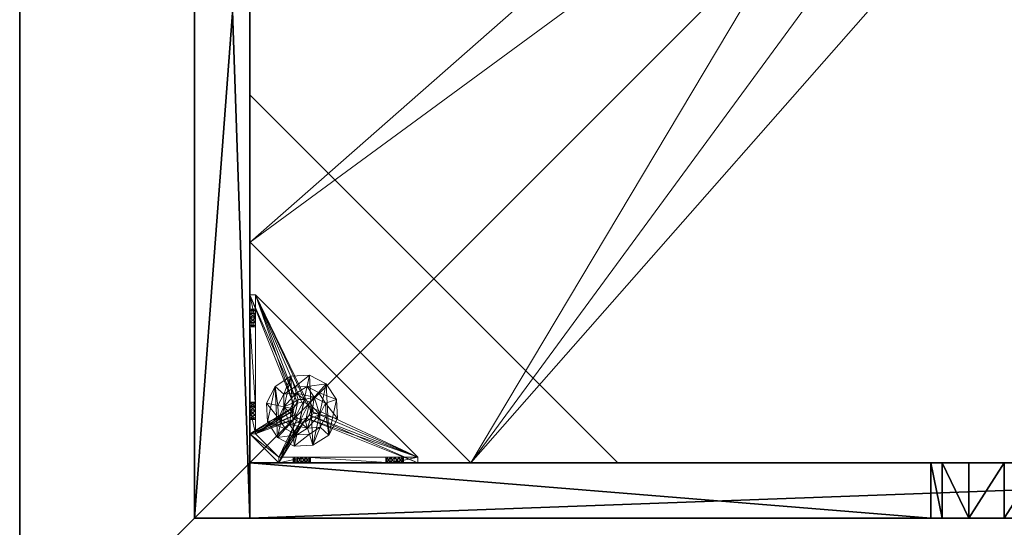
# Model space of a CAD drawing. Extents: x -12 to 117, y -11 to 108.
# Drawn here: x 89 to 103, y 56 to 63 of the extents above; entities that cross this region are included whole.
import ezdxf

# ---------------------------------------------------------------- set-up
doc = ezdxf.new("R2010")
doc.units = 0
doc.header["$LTSCALE"] = 0.3
doc.header["$MEASUREMENT"] = 0
for name, color, linetype in [('A-FURN-ATTRIBUTE-T', 7, 'Continuous'), ('AFURFR-P', 2, 'Continuous'), ('BANC', 5, 'Continuous'), ('COUP-DE-PIED', 1, 'Continuous')]:
    doc.layers.add(name, color=color, linetype=linetype)
doc.layers.add('QUINCAILLERIE-NOIR', color=4, linetype='Continuous', lineweight=13)
doc.styles.add('[quo] Notes', font='ARIALN.TTF')

# ---------------------------------------------------------------- blocks, each defined once
blk = doc.blocks.new('3G-SIT-BD')
at = {"layer": 'AFURFR-P'}
for p in [(24.375, -24.375, 0.5), (24.375, -24.375, 3.5)]:
    blk.add_point(p, dxfattribs=at)
at = {"layer": 'BANC'}
mesh = blk.add_polyface(dxfattribs=at)
corners = [(0, -6, 12), (26.75, -6, 12), (0, 0, 12), (26.75, 0, 12), (0, -6, 18), (26.75, -6, 18), (26.75, 0, 3.5), (26.75, -26.75, 18), (26.75, -26.75, 3.5), (0, -26.75, 18), (0, 0, 3.5), (0, -26.75, 3.5)]
mesh.append_faces([[corners[k] for k in face] for face in [(0, 1, 2, 2), (0, 4, 1, 1), (3, 1, 6, 6), (5, 7, 1, 1), (4, 9, 5, 5), (6, 8, 10, 10), (9, 11, 7, 7), (2, 10, 0, 0), (3, 6, 2, 2)]], dxfattribs={"vtx1": -1, "vtx2": -1})
mesh.append_faces([[corners[k] for k in face] for face in [(7, 8, 1, 1), (8, 6, 1, 1), (10, 11, 0, 0), (11, 9, 0, 0)]], dxfattribs={"vtx1": -1, "vtx2": -1, "vtx3": -1})
mesh.append_faces([[corners[k] for k in face] for face in [(1, 3, 2, 2), (4, 5, 1, 1), (9, 7, 5, 5), (8, 11, 10, 10), (11, 8, 7, 7), (9, 4, 0, 0), (6, 10, 2, 2)]], dxfattribs={"vtx2": -1, "vtx3": -1})
at = {"layer": 'COUP-DE-PIED'}
mesh = blk.add_polyface(dxfattribs=at)
corners = [(3.125, -18.625, 2.752), (3.125, -23.625, 2.752), (3.125, -18.625, 3.5), (23.625, -8.125, 2.752), (23.625, -3.125, 2.752), (23.625, -8.125, 3.5), (8.125, -3.125, 2.752), (3.125, -3.125, 2.752), (8.125, -3.125, 3.5), (3.125, -12.377, 3.5), (2.375, -12.531, 3.027), (3.125, -12.531, 3.027), (2.375, -12.377, 3.5), (3.125, -13.375, 2.562), (2.375, -13.375, 2.562), (3.125, -13.857, 2.686), (2.375, -12.893, 2.686), (3.125, -12.893, 2.686), (2.375, -13.857, 2.686), (3.125, -14.373, 3.5), (3.125, -14.219, 3.027), (2.375, -14.373, 3.5), (2.375, -14.219, 3.027), (12.377, -23.625, 3.5), (12.531, -24.375, 3.027), (12.531, -23.625, 3.027), (12.377, -24.375, 3.5), (13.375, -23.625, 2.562), (13.375, -24.375, 2.562), (13.857, -23.625, 2.686), (12.893, -24.375, 2.686), (12.893, -23.625, 2.686), (13.857, -24.375, 2.686), (14.373, -23.625, 3.5), (14.219, -23.625, 3.027), (14.373, -24.375, 3.5), (14.219, -24.375, 3.027), (24.375, -24.375, 3.5), (24.375, -24.375, 0.5), (2.375, -24.375, 0.5), (2.375, -24.375, 3.5), (2.375, -23.625, 3.5), (24.375, -12.377, 3.5), (23.625, -12.531, 3.027), (24.375, -12.531, 3.027), (23.625, -12.377, 3.5), (24.375, -13.375, 2.562), (23.625, -13.375, 2.562), (24.375, -13.857, 2.686), (23.625, -12.893, 2.686), (24.375, -12.893, 2.686), (23.625, -13.857, 2.686), (24.375, -14.373, 3.5), (24.375, -14.219, 3.027), (23.625, -14.373, 3.5), (23.625, -14.219, 3.027), (23.625, -23.625, 3.5), (23.625, -23.625, 0.5), (23.625, -3.125, 0.5), (23.625, -3.125, 3.5), (12.377, -2.375, 3.5), (12.531, -3.125, 3.027), (12.531, -2.375, 3.027), (12.377, -3.125, 3.5), (13.375, -2.375, 2.562), (13.375, -3.125, 2.562), (13.857, -2.375, 2.686), (12.893, -3.125, 2.686), (12.893, -2.375, 2.686), (13.857, -3.125, 2.686), (14.373, -2.375, 3.5), (14.219, -2.375, 3.027), (14.373, -3.125, 3.5), (14.219, -3.125, 3.027), (24.375, -3.125, 3.5), (24.375, -3.125, 0.5), (2.375, -3.125, 0.5), (2.375, -3.125, 3.5), (2.375, -2.375, 3.5), (24.375, -2.375, 3.5), (24.375, -2.375, 0.5), (2.375, -2.375, 0.5), (24.375, -23.625, 3.5), (24.375, -23.625, 0.5), (2.375, -23.625, 0.5), (3.125, -3.125, 3.5), (3.125, -23.625, 3.5), (3.125, -3.125, 0.5), (3.125, -23.625, 0.5), (3.125, -8.125, 2.752), (3.125, -8.125, 3.5), (18.625, -3.125, 2.752), (18.625, -3.125, 3.5), (8.125, -23.625, 2.752), (8.125, -23.625, 3.5), (23.625, -18.625, 3.5), (23.625, -18.625, 2.752), (23.625, -23.625, 2.752), (18.625, -23.625, 3.5), (18.625, -23.625, 2.752)]
mesh.append_faces([[corners[k] for k in face] for face in [(37, 32, 38, 38), (30, 39, 28, 28), (39, 30, 40, 40), (24, 40, 30, 30), (28, 38, 32, 32), (56, 51, 57, 57), (49, 58, 47, 47), (58, 49, 59, 59), (43, 59, 49, 49), (47, 57, 51, 51), (74, 69, 75, 75), (67, 76, 65, 65), (76, 67, 77, 77), (61, 77, 67, 67), (65, 75, 69, 69), (78, 68, 81, 81), (66, 80, 64, 64), (80, 66, 79, 79), (71, 79, 66, 66), (64, 81, 68, 68), (74, 50, 75, 75), (48, 83, 46, 46), (83, 48, 82, 82), (53, 82, 48, 48), (46, 75, 50, 50), (41, 31, 84, 84), (29, 83, 27, 27), (83, 29, 82, 82), (34, 82, 29, 29), (27, 84, 31, 31), (41, 18, 84, 84), (16, 76, 14, 14), (76, 16, 77, 77), (10, 77, 16, 16), (14, 84, 18, 18), (85, 17, 87, 87), (15, 88, 13, 13), (88, 15, 86, 86), (20, 86, 15, 15), (13, 87, 17, 17)]], dxfattribs={"vtx0": -1, "vtx1": -1, "vtx2": -1})
mesh.append_faces([[corners[k] for k in face] for face in [(9, 10, 11, 11), (21, 20, 22, 22), (15, 22, 20, 20), (11, 16, 17, 17), (23, 24, 25, 25), (35, 34, 36, 36), (29, 36, 34, 34), (25, 30, 31, 31), (42, 43, 44, 44), (54, 53, 55, 55), (48, 55, 53, 53), (44, 49, 50, 50), (60, 61, 62, 62), (72, 71, 73, 73), (66, 73, 71, 71), (62, 67, 68, 68)]], dxfattribs={"vtx0": -1, "vtx2": -1})
mesh.append_faces([[corners[k] for k in face] for face in [(0, 1, 2, 2), (3, 4, 5, 5), (6, 7, 8, 8), (13, 14, 15, 15), (14, 13, 16, 16), (10, 16, 11, 11), (19, 20, 21, 21), (18, 22, 15, 15), (27, 28, 29, 29), (28, 27, 30, 30), (24, 30, 25, 25), (33, 34, 35, 35), (32, 36, 29, 29), (35, 36, 37, 37), (26, 40, 24, 24), (23, 41, 26, 26), (35, 37, 33, 33), (46, 47, 48, 48), (47, 46, 49, 49), (43, 49, 44, 44), (52, 53, 54, 54), (51, 55, 48, 48), (54, 55, 56, 56), (45, 59, 43, 43), (64, 65, 66, 66), (65, 64, 67, 67), (61, 67, 62, 62), (70, 71, 72, 72), (69, 73, 66, 66), (72, 73, 74, 74), (63, 77, 61, 61), (60, 78, 63, 63), (72, 74, 70, 70), (80, 79, 75, 75), (78, 81, 77, 77), (81, 80, 76, 76), (60, 62, 78, 78), (70, 79, 71, 71), (42, 74, 45, 45), (54, 56, 52, 52), (58, 59, 75, 75), (56, 57, 82, 82), (57, 58, 83, 83), (42, 44, 74, 74), (52, 82, 53, 53), (83, 82, 38, 38), (41, 84, 40, 40), (84, 83, 39, 39), (23, 25, 41, 41), (33, 82, 34, 34), (21, 22, 41, 41), (12, 77, 10, 10), (9, 85, 12, 12), (21, 41, 19, 19), (76, 77, 87, 87), (41, 84, 86, 86), (84, 76, 88, 88), (9, 11, 85, 85), (19, 86, 20, 20), (89, 6, 90, 90), (7, 89, 85, 85), (91, 3, 92, 92), (4, 91, 59, 59), (93, 0, 94, 94), (1, 93, 86, 86), (95, 56, 96, 96), (98, 95, 99, 99), (56, 98, 97, 97)]], dxfattribs={"vtx1": -1, "vtx2": -1})
mesh.append_faces([[corners[k] for k in face] for face in [(36, 32, 37, 37), (39, 38, 28, 28), (55, 51, 56, 56), (58, 57, 47, 47), (73, 69, 74, 74), (76, 75, 65, 65), (62, 68, 78, 78), (80, 81, 64, 64), (44, 50, 74, 74), (83, 75, 46, 46), (25, 31, 41, 41), (83, 84, 27, 27), (22, 18, 41, 41), (76, 84, 14, 14), (11, 17, 85, 85), (88, 87, 13, 13)]], dxfattribs={"vtx1": -1, "vtx2": -1, "vtx3": -1})
mesh.append_faces([[corners[k] for k in face] for face in [(85, 90, 8, 8), (89, 7, 6, 6), (59, 92, 5, 5), (91, 4, 3, 3), (86, 94, 2, 2), (93, 1, 0, 0), (97, 99, 96, 96), (98, 56, 95, 95)]], dxfattribs={"vtx2": -1})
mesh.append_faces([[corners[k] for k in face] for face in [(9, 12, 10, 10), (13, 17, 16, 16), (14, 18, 15, 15), (23, 26, 24, 24), (27, 31, 30, 30), (28, 32, 29, 29), (41, 40, 26, 26), (42, 45, 43, 43), (46, 50, 49, 49), (47, 51, 48, 48), (60, 63, 61, 61), (64, 68, 67, 67), (65, 69, 66, 66), (78, 77, 63, 63), (74, 79, 70, 70), (79, 74, 75, 75), (81, 76, 77, 77), (80, 75, 76, 76), (74, 59, 45, 45), (56, 82, 52, 52), (59, 74, 75, 75), (57, 83, 82, 82), (58, 75, 83, 83), (37, 82, 33, 33), (82, 37, 38, 38), (84, 39, 40, 40), (83, 38, 39, 39), (85, 77, 12, 12), (41, 86, 19, 19), (77, 85, 87, 87), (84, 88, 86, 86), (76, 87, 88, 88), (7, 85, 8, 8), (6, 8, 90, 90), (89, 90, 85, 85), (4, 59, 5, 5), (3, 5, 92, 92), (91, 92, 59, 59), (1, 86, 2, 2), (0, 2, 94, 94), (93, 94, 86, 86), (56, 97, 96, 96), (95, 96, 99, 99), (98, 99, 97, 97)]], dxfattribs={"vtx2": -1, "vtx3": -1})
at = {"layer": 'QUINCAILLERIE-NOIR'}
mesh = blk.add_polyface(dxfattribs=at)
corners = [(11.645, -12.373, 2.752), (11.645, -12.373, 2.627), (12.377, -11.64, 2.752), (11.377, -13.373, 2.627), (13.377, -11.373, 2.752), (13.377, -11.373, 2.627), (14.377, -11.64, 2.752), (12.377, -11.64, 2.627), (15.11, -12.373, 2.752), (15.11, -12.373, 2.627), (15.377, -13.373, 2.752), (14.377, -11.64, 2.627), (15.11, -14.373, 2.752), (15.11, -14.373, 2.627), (14.377, -15.105, 2.752), (15.377, -13.373, 2.627), (13.377, -15.373, 2.752), (13.377, -15.373, 2.627), (12.377, -15.105, 2.752), (14.377, -15.105, 2.627), (11.645, -14.373, 2.752), (11.645, -14.373, 2.627), (11.377, -13.373, 2.752), (12.377, -15.105, 2.627), (3.13, -20.62, 2.627), (6.13, -23.62, 2.627), (20.625, -23.62, 2.627), (23.625, -20.62, 2.627), (23.625, -6.125, 2.752), (23.625, -6.125, 2.627), (20.625, -3.125, 2.752), (20.625, -3.125, 2.627), (6.13, -3.125, 2.627), (6.13, -3.125, 2.752), (3.13, -6.125, 2.627), (20.625, -23.62, 2.752), (23.625, -20.62, 2.752), (6.13, -23.62, 2.752), (3.13, -20.62, 2.752), (3.13, -6.125, 2.752)]
mesh.append_faces([[corners[k] for k in face] for face in [(21, 24, 3, 3), (24, 23, 25, 25), (19, 26, 17, 17), (26, 19, 27, 27), (9, 29, 15, 15), (29, 11, 31, 31), (7, 32, 5, 5), (32, 7, 34, 34), (17, 25, 23, 23), (3, 34, 1, 1), (5, 31, 11, 11), (0, 39, 22, 22), (39, 2, 33, 33), (6, 30, 4, 4), (30, 6, 28, 28), (12, 36, 10, 10), (36, 14, 35, 35), (18, 37, 16, 16), (37, 18, 38, 38), (4, 33, 2, 2), (16, 35, 14, 14), (10, 28, 8, 8)]], dxfattribs={"vtx0": -1, "vtx1": -1, "vtx2": -1})
mesh.append_faces([[corners[k] for k in face] for face in [(27, 13, 15, 15), (38, 20, 22, 22)]], dxfattribs={"vtx0": -1, "vtx2": -1, "vtx3": -1})
mesh.append_faces([[corners[k] for k in face] for face in [(0, 1, 2, 2), (1, 0, 3, 3), (4, 5, 6, 6), (5, 4, 7, 7), (2, 7, 4, 4), (8, 9, 10, 10), (9, 8, 11, 11), (6, 11, 8, 8), (12, 13, 14, 14), (13, 12, 15, 15), (10, 15, 12, 12), (16, 17, 18, 18), (17, 16, 19, 19), (14, 19, 16, 16), (20, 21, 22, 22), (21, 20, 23, 23), (18, 23, 20, 20), (22, 3, 0, 0), (28, 29, 30, 30), (31, 32, 30, 30), (35, 26, 36, 36), (35, 37, 26, 26), (38, 24, 37, 37), (33, 32, 39, 39), (28, 36, 29, 29), (38, 39, 24, 24)]], dxfattribs={"vtx1": -1, "vtx2": -1})
mesh.append_faces([[corners[k] for k in face] for face in [(21, 23, 24, 24), (19, 13, 27, 27), (9, 11, 29, 29), (7, 1, 34, 34), (29, 27, 15, 15), (26, 25, 17, 17), (24, 34, 3, 3), (32, 31, 5, 5), (0, 2, 39, 39), (6, 8, 28, 28), (12, 14, 36, 36), (18, 20, 38, 38), (30, 33, 4, 4), (39, 38, 22, 22), (37, 35, 16, 16), (36, 28, 10, 10)]], dxfattribs={"vtx1": -1, "vtx2": -1, "vtx3": -1})
mesh.append_faces([[corners[k] for k in face] for face in [(1, 7, 2, 2), (5, 11, 6, 6), (9, 15, 10, 10), (13, 19, 14, 14), (17, 23, 18, 18), (21, 3, 22, 22), (29, 31, 30, 30), (32, 33, 30, 30), (26, 27, 36, 36), (37, 25, 26, 26), (24, 25, 37, 37), (32, 34, 39, 39), (36, 27, 29, 29), (39, 34, 24, 24)]], dxfattribs={"vtx2": -1, "vtx3": -1})
mesh = blk.add_polyface(dxfattribs=at)
corners = [(21.759, -23.546, 0.874), (22.814, -23.546, 0.953), (21.775, -23.546, 0.815), (21.342, -23.546, 0.579), (21.656, -23.546, 0.697), (23.231, -23.546, 0.579), (21.342, -23.546, 1.091), (21.538, -23.546, 0.815), (21.696, -23.546, 1.445), (21.656, -23.546, 0.933), (22.877, -23.546, 1.445), (22.857, -23.546, 1.114), (21.716, -23.546, 0.917), (21.597, -23.546, 0.917), (21.554, -23.546, 0.874), (21.554, -23.546, 0.756), (21.597, -23.546, 0.713), (21.716, -23.546, 0.713), (22.814, -23.546, 1.071), (22.857, -23.546, 0.91), (22.798, -23.546, 1.012), (21.759, -23.546, 0.756), (22.857, -23.019, 0.579), (22.814, -22.975, 0.579), (22.798, -22.916, 0.579), (22.814, -22.857, 0.579), (22.857, -22.814, 0.579), (23.546, -21.342, 0.579), (21.342, -23.546, 0.5), (23.546, -21.342, 0.5), (21.554, -23.625, 0.874), (21.656, -23.625, 0.933), (21.759, -23.625, 0.874), (21.716, -23.625, 0.917), (21.597, -23.625, 0.917), (21.538, -23.625, 0.815), (21.597, -23.625, 0.713), (21.716, -23.625, 0.713), (21.775, -23.625, 0.815), (22.814, -22.857, 0.5), (22.857, -22.814, 0.5), (22.798, -22.916, 0.5), (22.814, -22.975, 0.5), (21.342, -23.625, 0.5), (22.857, -23.019, 0.5)]
mesh.append_faces([[corners[k] for k in face] for face in [(0, 1, 2, 2), (3, 4, 5, 5), (6, 7, 3, 3), (8, 9, 6, 6), (10, 11, 8, 8), (9, 8, 12, 12), (2, 19, 21, 21), (5, 22, 3, 3), (39, 28, 40, 40), (28, 42, 43, 43), (44, 43, 42, 42)]], dxfattribs={"vtx0": -1, "vtx1": -1, "vtx2": -1})
mesh.append_faces([[corners[k] for k in face] for face in [(8, 18, 12, 12)]], dxfattribs={"vtx0": -1, "vtx1": -1, "vtx2": -1, "vtx3": -1})
mesh.append_faces([[corners[k] for k in face] for face in [(3, 25, 26, 26)]], dxfattribs={"vtx0": -1, "vtx2": -1, "vtx3": -1})
mesh.append_faces([[corners[k] for k in face] for face in [(3, 27, 28, 28), (14, 30, 7, 7), (9, 31, 13, 13), (0, 32, 12, 12), (12, 33, 9, 9), (13, 34, 14, 14), (7, 35, 15, 15), (16, 36, 4, 4), (17, 37, 21, 21), (2, 38, 0, 0)]], dxfattribs={"vtx1": -1, "vtx2": -1})
mesh.append_faces([[corners[k] for k in face] for face in [(9, 13, 6, 6), (13, 14, 6, 6), (14, 7, 6, 6), (7, 15, 3, 3), (15, 16, 3, 3), (16, 4, 3, 3), (4, 17, 5, 5), (11, 18, 8, 8), (1, 19, 2, 2), (0, 12, 20, 20), (22, 23, 3, 3), (23, 24, 3, 3), (24, 25, 3, 3), (39, 41, 28, 28), (41, 42, 28, 28)]], dxfattribs={"vtx1": -1, "vtx2": -1, "vtx3": -1})
mesh.append_faces([[corners[k] for k in face] for face in [(27, 29, 28, 28)]], dxfattribs={"vtx2": -1, "vtx3": -1})
mesh = blk.add_polyface(dxfattribs=at)
corners = [(23.019, -22.975, 0.579), (23.019, -22.975, 0.5), (22.975, -23.019, 0.579), (23.034, -22.916, 0.5), (22.916, -23.034, 0.579), (22.916, -23.034, 0.5), (22.857, -23.019, 0.579), (22.975, -23.019, 0.5), (22.814, -22.975, 0.579), (22.814, -22.975, 0.5), (22.798, -22.916, 0.579), (22.857, -23.019, 0.5), (22.814, -22.857, 0.579), (22.814, -22.857, 0.5), (22.857, -22.814, 0.579), (22.798, -22.916, 0.5), (22.916, -22.798, 0.579), (22.916, -22.798, 0.5), (22.975, -22.814, 0.579), (22.857, -22.814, 0.5), (23.019, -22.857, 0.579), (23.019, -22.857, 0.5), (23.034, -22.916, 0.579), (22.975, -22.814, 0.5), (23.231, -23.546, 0.579), (22.857, -23.546, 0.91), (22.916, -23.546, 0.894), (22.975, -23.546, 0.91), (23.019, -23.546, 0.953), (22.975, -23.546, 1.114), (22.916, -23.546, 1.13), (22.877, -23.546, 1.445), (22.857, -23.546, 1.114), (22.798, -23.546, 1.012), (21.716, -23.546, 0.917), (22.814, -23.546, 1.071), (23.231, -23.546, 1.091), (23.019, -23.546, 1.071), (23.546, -21.342, 0.579), (21.342, -23.546, 0.579), (23.231, -23.625, 0.5), (21.342, -23.625, 0.5), (21.342, -23.546, 0.5), (23.546, -21.342, 0.5)]
mesh.append_faces([[corners[k] for k in face] for face in [(33, 34, 35, 35), (29, 36, 37, 37), (16, 38, 14, 14), (1, 40, 7, 7), (5, 40, 11, 11), (19, 43, 17, 17)]], dxfattribs={"vtx0": -1, "vtx1": -1, "vtx2": -1})
mesh.append_faces([[corners[k] for k in face] for face in [(24, 25, 26, 26), (24, 26, 27, 27), (24, 27, 28, 28)]], dxfattribs={"vtx0": -1, "vtx2": -1, "vtx3": -1})
mesh.append_faces([[corners[k] for k in face] for face in [(0, 1, 2, 2), (1, 0, 3, 3), (4, 5, 6, 6), (5, 4, 7, 7), (2, 7, 4, 4), (8, 9, 10, 10), (9, 8, 11, 11), (6, 11, 8, 8), (12, 13, 14, 14), (13, 12, 15, 15), (10, 15, 12, 12), (16, 17, 18, 18), (17, 16, 19, 19), (14, 19, 16, 16), (20, 21, 22, 22), (21, 20, 23, 23), (18, 23, 20, 20), (22, 3, 0, 0)]], dxfattribs={"vtx1": -1, "vtx2": -1})
mesh.append_faces([[corners[k] for k in face] for face in [(29, 30, 31, 31), (30, 32, 31, 31), (4, 6, 24, 24), (38, 39, 14, 14), (40, 41, 11, 11), (42, 43, 19, 19)]], dxfattribs={"vtx1": -1, "vtx2": -1, "vtx3": -1})
mesh.append_faces([[corners[k] for k in face] for face in [(1, 7, 2, 2), (5, 11, 6, 6), (9, 15, 10, 10), (13, 19, 14, 14), (17, 23, 18, 18), (21, 3, 22, 22)]], dxfattribs={"vtx2": -1, "vtx3": -1})
mesh = blk.add_polyface(dxfattribs=at)
corners = [(23.625, -22.857, 0.91), (23.625, -23.231, 0.5), (23.625, -21.759, 0.756), (23.625, -22.814, 0.953), (23.625, -21.716, 0.713), (23.625, -22.798, 1.012), (23.625, -21.759, 0.874), (23.625, -22.814, 1.071), (23.625, -21.775, 0.815), (23.625, -21.716, 0.917), (23.625, -21.696, 1.445), (23.546, -21.696, 1.445), (23.546, -22.877, 1.445), (23.625, -22.877, 1.445), (23.625, -21.342, 0.5), (23.625, -21.656, 0.933), (23.546, -21.716, 0.713), (23.546, -21.775, 0.815), (23.546, -21.759, 0.756), (23.546, -21.716, 0.917), (23.546, -21.759, 0.874), (23.546, -23.231, 0.579), (23.546, -21.656, 0.697), (23.546, -21.342, 0.579), (23.546, -22.798, 1.012), (23.546, -22.814, 0.953), (23.546, -22.857, 0.91), (23.546, -22.814, 1.071), (23.546, -22.857, 1.114), (23.019, -22.857, 0.579), (22.975, -22.814, 0.579), (22.916, -22.798, 0.579), (22.975, -22.814, 0.5), (23.019, -22.857, 0.5), (23.546, -21.342, 0.5), (22.916, -22.798, 0.5)]
mesh.append_faces([[corners[k] for k in face] for face in [(0, 2, 3, 3), (2, 1, 4, 4), (5, 6, 7, 7), (6, 5, 8, 8), (3, 8, 5, 5), (15, 10, 9, 9), (21, 22, 23, 23), (20, 24, 19, 19), (24, 20, 25, 25), (18, 26, 17, 17), (17, 25, 20, 20), (28, 11, 27, 27), (29, 23, 30, 30), (32, 14, 33, 33), (14, 32, 34, 34)]], dxfattribs={"vtx0": -1, "vtx1": -1, "vtx2": -1})
mesh.append_faces([[corners[k] for k in face] for face in [(0, 1, 2, 2), (7, 9, 10, 10), (19, 27, 11, 11)]], dxfattribs={"vtx0": -1, "vtx1": -1, "vtx2": -1, "vtx3": -1})
mesh.append_faces([[corners[k] for k in face] for face in [(7, 10, 13, 13), (21, 16, 22, 22), (29, 21, 23, 23)]], dxfattribs={"vtx0": -1, "vtx2": -1, "vtx3": -1})
mesh.append_faces([[corners[k] for k in face] for face in [(4, 16, 2, 2), (17, 8, 18, 18), (8, 17, 6, 6), (19, 9, 20, 20), (20, 6, 17, 17), (18, 2, 16, 16)]], dxfattribs={"vtx1": -1, "vtx2": -1})
mesh.append_faces([[corners[k] for k in face] for face in [(2, 8, 3, 3), (6, 9, 7, 7), (1, 14, 4, 4), (18, 16, 21, 21), (26, 25, 17, 17), (24, 27, 19, 19), (31, 30, 23, 23), (32, 35, 34, 34), (14, 1, 33, 33)]], dxfattribs={"vtx1": -1, "vtx2": -1, "vtx3": -1})
mesh.append_faces([[corners[k] for k in face] for face in [(10, 11, 12, 12), (9, 6, 20, 20), (8, 2, 18, 18)]], dxfattribs={"vtx2": -1, "vtx3": -1})
mesh = blk.add_polyface(dxfattribs=at)
corners = [(23.625, -21.597, 0.917), (23.625, -21.342, 1.091), (23.625, -21.656, 0.933), (23.625, -21.554, 0.874), (23.625, -21.538, 0.815), (23.625, -21.597, 0.713), (23.625, -21.656, 0.697), (23.625, -21.342, 0.5), (23.625, -21.554, 0.756), (23.625, -21.696, 1.445), (23.625, -21.716, 0.713), (23.546, -21.696, 1.445), (23.546, -21.342, 1.091), (23.546, -21.716, 0.713), (23.546, -21.656, 0.697), (23.625, -21.716, 0.917), (23.546, -21.716, 0.917), (23.546, -21.597, 0.917), (23.546, -21.656, 0.933), (23.546, -21.538, 0.815), (23.546, -21.554, 0.874), (23.546, -21.597, 0.713), (23.546, -21.554, 0.756), (23.546, -21.342, 0.579), (23.546, -21.342, 0.5)]
mesh.append_faces([[corners[k] for k in face] for face in [(0, 1, 2, 2), (5, 7, 8, 8), (1, 4, 7, 7), (12, 18, 11, 11), (23, 19, 12, 12)]], dxfattribs={"vtx0": -1, "vtx1": -1, "vtx2": -1})
mesh.append_faces([[corners[k] for k in face] for face in [(7, 6, 10, 10)]], dxfattribs={"vtx0": -1, "vtx2": -1, "vtx3": -1})
mesh.append_faces([[corners[k] for k in face] for face in [(11, 9, 12, 12), (13, 10, 14, 14), (15, 16, 2, 2), (17, 0, 18, 18), (0, 17, 3, 3), (19, 4, 20, 20), (4, 19, 8, 8), (21, 5, 22, 22), (5, 21, 6, 6), (22, 8, 19, 19), (20, 3, 17, 17), (18, 2, 16, 16), (14, 6, 21, 21), (12, 1, 23, 23)]], dxfattribs={"vtx1": -1, "vtx2": -1})
mesh.append_faces([[corners[k] for k in face] for face in [(0, 3, 1, 1), (3, 4, 1, 1), (5, 6, 7, 7), (4, 8, 7, 7), (1, 9, 2, 2), (14, 21, 23, 23), (21, 22, 23, 23), (22, 19, 23, 23), (19, 20, 12, 12), (20, 17, 12, 12), (17, 18, 12, 12), (18, 16, 11, 11), (1, 7, 23, 23)]], dxfattribs={"vtx1": -1, "vtx2": -1, "vtx3": -1})
mesh.append_faces([[corners[k] for k in face] for face in [(9, 1, 12, 12), (5, 8, 22, 22), (4, 3, 20, 20), (0, 2, 18, 18), (10, 6, 14, 14), (7, 24, 23, 23)]], dxfattribs={"vtx2": -1, "vtx3": -1})
mesh = blk.add_polyface(dxfattribs=at)
corners = [(23.546, -23.231, 1.091), (23.625, -23.231, 1.091), (23.546, -22.877, 1.445), (23.625, -22.877, 1.445), (23.625, -21.696, 1.445), (23.625, -22.975, 1.114), (23.625, -22.916, 1.13), (23.625, -22.857, 1.114), (23.625, -22.814, 1.071), (23.625, -23.019, 0.953), (23.625, -23.231, 0.579), (23.625, -22.975, 0.91), (23.546, -22.975, 0.91), (23.546, -22.916, 0.894), (23.546, -23.034, 1.012), (23.625, -23.034, 1.012), (23.546, -23.019, 0.953), (23.625, -23.019, 1.071), (23.546, -22.975, 1.114), (23.546, -23.019, 1.071), (23.546, -22.857, 1.114), (23.546, -22.916, 1.13), (23.546, -22.798, 1.012), (23.625, -22.798, 1.012), (23.546, -22.814, 1.071), (23.625, -22.814, 0.953), (23.546, -22.857, 0.91), (23.625, -22.857, 0.91), (23.546, -22.814, 0.953), (23.625, -22.916, 0.894), (23.546, -21.696, 1.445), (23.546, -21.759, 0.756), (23.546, -23.231, 0.579), (23.019, -22.975, 0.579), (23.034, -22.916, 0.579), (23.625, -23.231, 0.5), (23.034, -22.916, 0.5), (23.019, -22.857, 0.5)]
mesh.append_faces([[corners[k] for k in face] for face in [(1, 5, 3, 3), (8, 3, 7, 7), (9, 10, 11, 11), (30, 20, 2, 2), (26, 32, 13, 13), (33, 32, 34, 34)]], dxfattribs={"vtx0": -1, "vtx1": -1, "vtx2": -1})
mesh.append_faces([[corners[k] for k in face] for face in [(26, 31, 32, 32)]], dxfattribs={"vtx0": -1, "vtx1": -1, "vtx2": -1, "vtx3": -1})
mesh.append_faces([[corners[k] for k in face] for face in [(35, 36, 37, 37)]], dxfattribs={"vtx0": -1, "vtx2": -1, "vtx3": -1})
mesh.append_faces([[corners[k] for k in face] for face in [(0, 1, 2, 2), (3, 4, 2, 2), (12, 11, 13, 13), (11, 12, 9, 9), (14, 15, 16, 16), (15, 14, 17, 17), (18, 5, 19, 19), (5, 18, 6, 6), (20, 7, 21, 21), (7, 20, 8, 8), (22, 23, 24, 24), (23, 22, 25, 25), (26, 27, 28, 28), (27, 26, 29, 29), (28, 25, 22, 22), (24, 8, 20, 20), (21, 6, 18, 18), (19, 17, 14, 14), (16, 9, 12, 12), (13, 29, 26, 26)]], dxfattribs={"vtx1": -1, "vtx2": -1})
mesh.append_faces([[corners[k] for k in face] for face in [(5, 6, 3, 3), (6, 7, 3, 3), (20, 21, 2, 2), (21, 18, 2, 2)]], dxfattribs={"vtx1": -1, "vtx2": -1, "vtx3": -1})
mesh.append_faces([[corners[k] for k in face] for face in [(1, 3, 2, 2), (27, 25, 28, 28), (23, 8, 24, 24), (7, 6, 21, 21), (5, 17, 19, 19), (15, 9, 16, 16), (11, 29, 13, 13)]], dxfattribs={"vtx2": -1, "vtx3": -1})
mesh = blk.add_polyface(dxfattribs=at)
corners = [(22.868, -22.766, 1.969), (22.868, -22.766, 0.63), (22.8, -22.811, 1.969), (22.95, -22.762, 0.63), (22.762, -22.883, 1.969), (22.762, -22.883, 0.63), (22.766, -22.965, 1.969), (22.8, -22.811, 0.63), (22.811, -23.033, 1.969), (22.811, -23.033, 0.63), (22.883, -23.07, 1.969), (22.766, -22.965, 0.63), (22.965, -23.066, 1.969), (22.965, -23.066, 0.63), (23.033, -23.022, 1.969), (22.883, -23.07, 0.63), (23.07, -22.95, 1.969), (23.07, -22.95, 0.63), (23.066, -22.868, 1.969), (23.033, -23.022, 0.63), (23.022, -22.8, 1.969), (23.022, -22.8, 0.63), (22.95, -22.762, 1.969), (23.066, -22.868, 0.63), (22.731, -22.748, 0.63), (22.969, -22.672, 0.63), (22.731, -22.748, 0.394), (22.969, -22.672, 0.394), (23.154, -22.84, 0.63), (23.154, -22.84, 0.394), (23.102, -23.084, 0.63), (23.102, -23.084, 0.394), (22.864, -23.161, 0.63), (22.864, -23.161, 0.394), (22.678, -22.993, 0.63), (22.678, -22.993, 0.394), (23.247, -22.552, 0.118), (23.141, -22.668, 0.394), (23.385, -22.766, 0.118), (22.987, -22.589, 0.394), (23.397, -23.02, 0.118), (23.243, -22.987, 0.394), (23.281, -23.247, 0.118), (23.235, -22.814, 0.394), (23.067, -23.385, 0.118), (23.019, -23.235, 0.394), (22.813, -23.397, 0.118), (23.164, -23.141, 0.394), (22.586, -23.281, 0.118), (22.692, -23.164, 0.394), (22.448, -23.067, 0.118), (22.846, -23.243, 0.394), (22.435, -22.813, 0.118), (22.589, -22.846, 0.394), (22.552, -22.586, 0.118), (22.598, -23.019, 0.394), (22.766, -22.448, 0.118), (22.814, -22.598, 0.394), (23.02, -22.435, 0.118), (22.668, -22.692, 0.394), (22.766, -22.448), (23.02, -22.435), (22.435, -22.813), (22.552, -22.586), (22.586, -23.281), (22.448, -23.067), (23.067, -23.385), (22.813, -23.397), (23.397, -23.02), (23.281, -23.247), (23.247, -22.552), (23.385, -22.766)]
mesh.append_faces([[corners[k] for k in face] for face in [(20, 0, 18, 18), (4, 16, 2, 2), (16, 4, 14, 14), (8, 12, 6, 6), (6, 14, 4, 4), (2, 18, 0, 0), (1, 24, 7, 7), (23, 28, 21, 21), (28, 17, 30, 30), (15, 32, 13, 13), (32, 9, 34, 34), (7, 24, 5, 5), (5, 34, 11, 11), (27, 57, 26, 26), (29, 37, 27, 27), (31, 41, 29, 29), (33, 45, 31, 31), (35, 49, 33, 33), (26, 53, 35, 35), (60, 70, 63, 63), (68, 62, 71, 71), (62, 68, 65, 65), (66, 64, 69, 69), (69, 65, 68, 68), (71, 63, 70, 70)]], dxfattribs={"vtx0": -1, "vtx1": -1, "vtx2": -1})
mesh.append_faces([[corners[k] for k in face] for face in [(1, 25, 24, 24), (25, 3, 21, 21), (30, 19, 13, 13), (27, 39, 57, 57)]], dxfattribs={"vtx0": -1, "vtx2": -1, "vtx3": -1})
mesh.append_faces([[corners[k] for k in face] for face in [(0, 1, 2, 2), (1, 0, 3, 3), (4, 5, 6, 6), (5, 4, 7, 7), (2, 7, 4, 4), (8, 9, 10, 10), (9, 8, 11, 11), (6, 11, 8, 8), (12, 13, 14, 14), (13, 12, 15, 15), (10, 15, 12, 12), (16, 17, 18, 18), (17, 16, 19, 19), (14, 19, 16, 16), (20, 21, 22, 22), (21, 20, 23, 23), (18, 23, 20, 20), (22, 3, 0, 0), (22, 0, 20, 20), (24, 25, 26, 26), (25, 28, 27, 27), (28, 30, 29, 29), (30, 32, 31, 31), (32, 34, 33, 33), (34, 24, 35, 35), (36, 37, 38, 38), (37, 36, 39, 39), (40, 41, 42, 42), (41, 40, 43, 43), (38, 43, 40, 40), (44, 45, 46, 46), (45, 44, 47, 47), (42, 47, 44, 44), (48, 49, 50, 50), (49, 48, 51, 51), (46, 51, 48, 48), (52, 53, 54, 54), (53, 52, 55, 55), (50, 55, 52, 52), (56, 57, 58, 58), (57, 56, 59, 59), (54, 59, 56, 56), (58, 39, 36, 36), (60, 56, 61, 61), (56, 60, 54, 54), (62, 52, 63, 63), (52, 62, 50, 50), (64, 48, 65, 65), (48, 64, 46, 46), (66, 44, 67, 67), (44, 66, 42, 42), (68, 40, 69, 69), (40, 68, 38, 38), (70, 36, 71, 71), (36, 70, 58, 58), (71, 38, 68, 68), (69, 42, 66, 66), (67, 46, 64, 64), (65, 50, 62, 62), (63, 54, 60, 60), (61, 58, 70, 70), (61, 70, 60, 60)]], dxfattribs={"vtx1": -1, "vtx2": -1})
mesh.append_faces([[corners[k] for k in face] for face in [(12, 14, 6, 6), (16, 18, 2, 2), (1, 3, 25, 25), (23, 17, 28, 28), (17, 19, 30, 30), (15, 9, 32, 32), (9, 11, 34, 34), (24, 34, 5, 5), (32, 30, 13, 13), (28, 25, 21, 21), (37, 39, 27, 27), (57, 59, 26, 26), (59, 53, 26, 26), (53, 55, 35, 35), (55, 49, 35, 35), (49, 51, 33, 33), (51, 45, 33, 33), (45, 47, 31, 31), (47, 41, 31, 31), (41, 43, 29, 29), (43, 37, 29, 29), (64, 65, 69, 69), (62, 63, 71, 71)]], dxfattribs={"vtx1": -1, "vtx2": -1, "vtx3": -1})
mesh.append_faces([[corners[k] for k in face] for face in [(1, 7, 2, 2), (5, 11, 6, 6), (9, 15, 10, 10), (13, 19, 14, 14), (17, 23, 18, 18), (21, 3, 22, 22), (8, 10, 12, 12), (25, 27, 26, 26), (28, 29, 27, 27), (30, 31, 29, 29), (32, 33, 31, 31), (34, 35, 33, 33), (24, 26, 35, 35), (37, 43, 38, 38), (41, 47, 42, 42), (45, 51, 46, 46), (49, 55, 50, 50), (53, 59, 54, 54), (57, 39, 58, 58), (36, 38, 71, 71), (40, 42, 69, 69), (44, 46, 67, 67), (48, 50, 65, 65), (52, 54, 63, 63), (56, 58, 61, 61), (66, 67, 64, 64)]], dxfattribs={"vtx2": -1, "vtx3": -1})
mesh = blk.add_polyface(dxfattribs=at)
corners = [(23.625, -22.857, 0.91), (23.625, -22.916, 0.894), (23.625, -23.231, 0.579), (23.625, -23.231, 0.5), (23.625, -22.975, 0.91), (23.625, -23.034, 1.012), (23.625, -23.231, 1.091), (23.625, -23.019, 0.953), (23.625, -23.019, 1.071), (23.625, -22.975, 1.114), (23.546, -23.231, 1.091), (23.546, -23.231, 0.579), (23.546, -22.877, 1.445), (23.546, -22.975, 1.114), (23.546, -23.019, 0.953), (23.546, -22.975, 0.91), (23.546, -22.916, 0.894), (23.546, -23.019, 1.071), (23.546, -23.034, 1.012), (23.019, -22.857, 0.579), (23.034, -22.916, 0.579), (22.877, -23.625, 1.445), (23.231, -23.625, 1.091), (23.231, -23.546, 1.091), (23.231, -23.546, 0.579), (23.019, -23.546, 0.953), (23.034, -23.546, 1.012), (23.019, -23.546, 1.071), (22.975, -23.019, 0.579), (23.019, -22.975, 0.579), (22.916, -23.034, 0.579), (23.231, -23.625, 0.579), (23.231, -23.625, 0.5), (23.019, -22.975, 0.5), (23.034, -22.916, 0.5), (22.916, -23.034, 0.5), (22.975, -23.019, 0.5), (22.975, -23.625, 1.114), (23.019, -23.625, 0.953), (23.019, -23.625, 1.071), (23.034, -23.625, 1.012), (22.975, -23.625, 0.91), (22.916, -23.625, 0.894)]
mesh.append_faces([[corners[k] for k in face] for face in [(5, 6, 7, 7), (12, 13, 10, 10), (10, 14, 11, 11), (15, 11, 14, 14), (24, 25, 23, 23), (28, 24, 29, 29), (31, 11, 24, 24), (21, 37, 22, 22), (22, 38, 31, 31)]], dxfattribs={"vtx0": -1, "vtx1": -1, "vtx2": -1})
mesh.append_faces([[corners[k] for k in face] for face in [(29, 24, 11, 11)]], dxfattribs={"vtx0": -1, "vtx1": -1, "vtx2": -1, "vtx3": -1})
mesh.append_faces([[corners[k] for k in face] for face in [(0, 2, 3, 3), (33, 3, 32, 32), (22, 40, 38, 38)]], dxfattribs={"vtx0": -1, "vtx2": -1, "vtx3": -1})
mesh.append_faces([[corners[k] for k in face] for face in [(6, 10, 2, 2), (2, 11, 31, 31), (2, 31, 3, 3), (23, 22, 24, 24)]], dxfattribs={"vtx1": -1, "vtx2": -1})
mesh.append_faces([[corners[k] for k in face] for face in [(0, 1, 2, 2), (1, 4, 2, 2), (5, 8, 6, 6), (8, 9, 6, 6), (6, 2, 7, 7), (15, 16, 11, 11), (13, 17, 10, 10), (17, 18, 10, 10), (18, 14, 10, 10), (19, 20, 11, 11), (25, 26, 23, 23), (26, 27, 23, 23), (28, 30, 24, 24), (33, 34, 3, 3), (35, 36, 32, 32), (39, 40, 22, 22), (38, 41, 31, 31), (41, 42, 31, 31)]], dxfattribs={"vtx1": -1, "vtx2": -1, "vtx3": -1})
mesh.append_faces([[corners[k] for k in face] for face in [(10, 11, 2, 2), (21, 22, 23, 23), (31, 32, 3, 3), (22, 31, 24, 24)]], dxfattribs={"vtx2": -1, "vtx3": -1})
mesh = blk.add_polyface(dxfattribs=at)
corners = [(22.877, -23.625, 1.445), (22.877, -23.546, 1.445), (21.696, -23.625, 1.445), (21.696, -23.546, 1.445), (21.342, -23.546, 1.091), (21.342, -23.625, 1.091), (21.342, -23.546, 0.579), (21.342, -23.546, 0.5), (21.342, -23.625, 0.5), (21.759, -23.546, 0.756), (21.759, -23.625, 0.756), (21.775, -23.546, 0.815), (21.716, -23.625, 0.713), (21.656, -23.546, 0.697), (21.656, -23.625, 0.697), (21.716, -23.546, 0.713), (21.597, -23.625, 0.713), (21.554, -23.546, 0.756), (21.554, -23.625, 0.756), (21.597, -23.546, 0.713), (21.538, -23.625, 0.815), (21.554, -23.625, 0.874), (21.554, -23.546, 0.874), (21.597, -23.625, 0.917), (21.656, -23.625, 0.933), (21.656, -23.546, 0.933), (21.716, -23.625, 0.917), (21.759, -23.625, 0.874), (21.759, -23.546, 0.874), (21.775, -23.625, 0.815), (21.716, -23.546, 0.917), (21.597, -23.546, 0.917), (21.538, -23.546, 0.815), (23.231, -23.625, 0.5), (23.231, -23.625, 0.579), (22.814, -23.625, 0.953), (22.814, -23.625, 1.071), (22.857, -23.625, 0.91), (22.798, -23.625, 1.012)]
mesh.append_faces([[corners[k] for k in face] for face in [(5, 24, 2, 2), (8, 20, 5, 5), (33, 12, 8, 8), (29, 35, 27, 27), (26, 2, 24, 24), (12, 34, 10, 10)]], dxfattribs={"vtx0": -1, "vtx1": -1, "vtx2": -1})
mesh.append_faces([[corners[k] for k in face] for face in [(26, 36, 2, 2)]], dxfattribs={"vtx0": -1, "vtx1": -1, "vtx2": -1, "vtx3": -1})
mesh.append_faces([[corners[k] for k in face] for face in [(0, 1, 2, 2), (4, 5, 3, 3), (4, 6, 5, 5), (7, 8, 6, 6), (9, 10, 11, 11), (10, 9, 12, 12), (13, 14, 15, 15), (14, 13, 16, 16), (17, 18, 19, 19), (18, 17, 20, 20), (21, 22, 23, 23), (24, 25, 26, 26), (27, 28, 29, 29)]], dxfattribs={"vtx1": -1, "vtx2": -1})
mesh.append_faces([[corners[k] for k in face] for face in [(8, 5, 6, 6), (33, 34, 12, 12), (29, 10, 37, 37), (12, 14, 8, 8), (14, 16, 8, 8), (16, 18, 8, 8), (18, 20, 8, 8), (20, 21, 5, 5), (21, 23, 5, 5), (23, 24, 5, 5), (26, 27, 38, 38)]], dxfattribs={"vtx1": -1, "vtx2": -1, "vtx3": -1})
mesh.append_faces([[corners[k] for k in face] for face in [(1, 3, 2, 2), (5, 2, 3, 3), (27, 26, 30, 30), (24, 23, 31, 31), (21, 20, 32, 32), (18, 16, 19, 19), (14, 12, 15, 15), (10, 29, 11, 11)]], dxfattribs={"vtx2": -1, "vtx3": -1})
mesh = blk.add_polyface(dxfattribs=at)
corners = [(22.814, -23.546, 0.953), (21.759, -23.546, 0.874), (22.798, -23.546, 1.012), (22.877, -23.546, 1.445), (22.877, -23.625, 1.445), (23.231, -23.546, 1.091), (22.975, -23.546, 1.114), (21.716, -23.546, 0.713), (21.759, -23.546, 0.756), (23.231, -23.546, 0.579), (22.857, -23.546, 0.91), (23.019, -23.546, 0.953), (23.019, -23.625, 0.953), (23.034, -23.546, 1.012), (22.975, -23.625, 0.91), (22.916, -23.546, 0.894), (22.916, -23.625, 0.894), (22.975, -23.546, 0.91), (22.857, -23.625, 0.91), (22.814, -23.625, 0.953), (22.798, -23.625, 1.012), (22.814, -23.546, 1.071), (22.814, -23.625, 1.071), (22.857, -23.625, 1.114), (22.916, -23.546, 1.13), (22.916, -23.625, 1.13), (22.857, -23.546, 1.114), (22.975, -23.625, 1.114), (23.019, -23.546, 1.071), (23.019, -23.625, 1.071), (23.034, -23.625, 1.012), (21.696, -23.625, 1.445), (23.231, -23.625, 1.091), (23.231, -23.625, 0.579), (21.775, -23.625, 0.815), (21.716, -23.625, 0.917), (21.759, -23.625, 0.756), (21.759, -23.625, 0.874)]
mesh.append_faces([[corners[k] for k in face] for face in [(0, 1, 2, 2), (5, 6, 3, 3), (31, 23, 4, 4), (29, 32, 27, 27), (19, 34, 18, 18), (22, 35, 20, 20), (20, 37, 19, 19), (23, 31, 22, 22)]], dxfattribs={"vtx0": -1, "vtx1": -1, "vtx2": -1})
mesh.append_faces([[corners[k] for k in face] for face in [(9, 8, 10, 10), (18, 36, 33, 33)]], dxfattribs={"vtx0": -1, "vtx1": -1, "vtx2": -1, "vtx3": -1})
mesh.append_faces([[corners[k] for k in face] for face in [(3, 4, 5, 5), (11, 12, 13, 13), (12, 11, 14, 14), (15, 16, 17, 17), (16, 15, 18, 18), (0, 19, 10, 10), (19, 0, 20, 20), (21, 22, 2, 2), (22, 21, 23, 23), (24, 25, 26, 26), (25, 24, 27, 27), (28, 29, 6, 6), (29, 28, 30, 30), (6, 27, 24, 24), (26, 23, 21, 21), (2, 20, 0, 0), (10, 18, 15, 15), (17, 14, 11, 11), (13, 30, 28, 28)]], dxfattribs={"vtx1": -1, "vtx2": -1})
mesh.append_faces([[corners[k] for k in face] for face in [(7, 8, 9, 9), (16, 18, 33, 33), (23, 25, 4, 4), (25, 27, 4, 4)]], dxfattribs={"vtx1": -1, "vtx2": -1, "vtx3": -1})
mesh.append_faces([[corners[k] for k in face] for face in [(29, 27, 6, 6), (25, 23, 26, 26), (22, 20, 2, 2), (19, 18, 10, 10), (16, 14, 17, 17), (12, 30, 13, 13)]], dxfattribs={"vtx2": -1, "vtx3": -1})
blk = doc.blocks.new('3_SITBD_____XI_____XO_____BACK_____MEDIUMBACK_____CONNECTION_____No')
blk.add_blockref('3G-SIT-BD', (0, 0))
at = {"layer": 'A-FURN-ATTRIBUTE-T', "style": '[quo] Notes'}
blk.add_attdef('CAPTG', (0, 1), '', height=2.5, dxfattribs=at)
at = {"layer": 'A-FURN-ATTRIBUTE-T', "style": '[quo] Notes', "flags": 1}
for tag in ['CAPPN', 'CAPMG', 'CAPMC', 'CAPQT', 'CAPDH']:
    blk.add_attdef(tag, (0, 0), '', height=0.001, dxfattribs=at)

msp = doc.modelspace()

# ---------------------------------------------------------------- block references
at = {"rotation": 270}
msp.add_blockref('3_SITBD_____XI_____XO_____BACK_____MEDIUMBACK_____CONNECTION_____No', (116, 80.25), dxfattribs=at)

doc.saveas('drawing.dxf')
